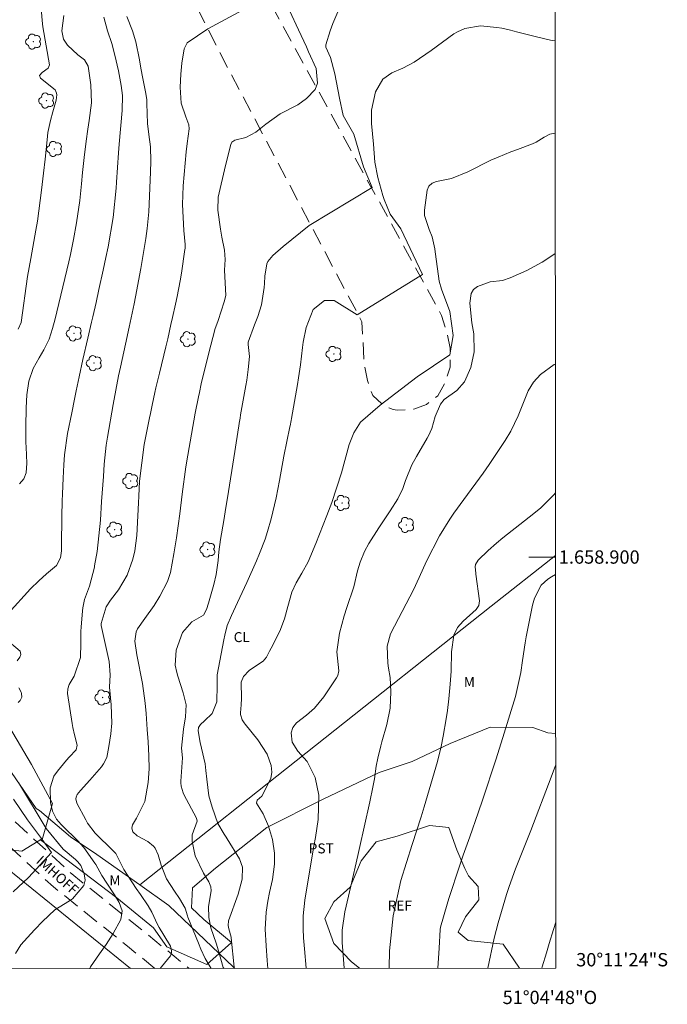
# Model space of a CAD drawing. Units: metres. Extents: x 291798 to 292313, y 1658833 to 1659398.
# Drawn here: x 292216 to 292313, y 1658833 to 1658981 of the extents above; entities that cross this region are included whole.
import ezdxf
from ezdxf.enums import TextEntityAlignment as Align

# ---------------------------------------------------------------- set-up
doc = ezdxf.new("R2010")
doc.units = ezdxf.units.M
doc.header["$MEASUREMENT"] = 0
doc.linetypes.add('HIDDEN', pattern=[0.375, 0.25, -0.125])
for name, color, linetype, lineweight in [('Articulacao', 7, 'Continuous', 18), ('Cerca', 8, 'Cerca', 20), ('Coordenadas', 7, 'Continuous', 9), ('Malha_Coordenadas', 7, 'Continuous', 15), ('Nao_Pavimentada_S_Mfio', 10, 'HIDDEN', 15), ('Topon_de_Vias', 7, 'Continuous', 9)]:
    doc.layers.add(name, color=color, linetype=linetype, lineweight=lineweight)
for name, color, linetype, lineweight, true_color in [('Arvores_Isoladas', 7, 'Continuous', 18, 0x00ff33), ('Curvas_Intermediarias', 7, 'Continuous', 9, 0x783c14), ('Curvas_Mestras', 7, 'Continuous', 20, 0x783c14), ('Topon_Cultura', 7, 'Continuous', 9, 0x00ff33), ('Topon_Vegetacao', 7, 'Continuous', 9, 0x00ff33), ('Vegetacao', 7, 'Orla8', 9, 0x00ff33)]:
    doc.layers.add(name, color=color, linetype=linetype, lineweight=lineweight, true_color=true_color)
doc.styles.add('Arial', font='arial.ttf', dxfattribs={"height": 1.5})
doc.styles.get("Standard").update_dxf_attribs({"font": 'arial.ttf'})
doc.linetypes.add('Cerca', pattern='A,10,0,["X",Standard,S=1,R=0,X=0,Y=-0.5],0.1', length=10.1)
doc.linetypes.add('Orla8', pattern='A,6,-0.5,["V",Standard,S=1,R=0,X=-0.5,Y=-1],-0.5,6,-0.5,["V",Standard,S=1,R=0,X=-0.5,Y=-1],-0.5', length=14)

# ---------------------------------------------------------------- blocks, each defined once
blk = doc.blocks.new('Arvore')
at = {"layer": 'Arvores_Isoladas'}
blk.add_lwpolyline([(-0.72, 0.49, 0.872324), (-0.72, -0.55, 0.862983), (0.28, -0.83, 0.900105), (0.89, 0.03, 0.863155), (0.26, 0.86, 0.882486)], format="xyb", close=True, dxfattribs=at)
blk.add_circle((0, 0), 0.0286, dxfattribs=at)

msp = doc.modelspace()

# ---------------------------------------------------------------- linework, layer by layer
at = {"layer": 'Articulacao', "flags": 128}
msp.add_lwpolyline([(291813.96, 1659392.26), (292295.49, 1659392.61), (292295.88, 1658838.33), (291814.37, 1658837.99), (291813.96, 1659392.26)], close=True, dxfattribs=at)
at = {"layer": 'Cerca', "flags": 128}
for points in [[(292233.56, 1658850.81), (292227.09, 1658855.4), (292223.17, 1658858.02), (292218.49, 1658861.97), (292218, 1658862.27), (292211.23, 1658872.13), (292201.71, 1658890.58), (292192.33, 1658908.11), (292144.42, 1658996.38), (292125.78, 1659032.32), (292107.21, 1659064.53), (292116.72, 1659068.36), (292155.17, 1659083.38), (292161.1, 1659087.75), (292176.49, 1659107.88), (292188.19, 1659129.61), (292207.07, 1659175.18), (292237.52, 1659247.21), (292256.56, 1659286.67), (292273.36, 1659323.14)], [(292112.52, 1659033.03), (292115.85, 1659027.3), (292134.67, 1658997.26), (292136.52, 1658993.88), (292142.21, 1658983.48), (292142.34, 1658983.24), (292152.4, 1658963.29), (292171.17, 1658925.08), (292184.48, 1658897.98), (292195.92, 1658874.54), (292209.91, 1658856.3), (292232.13, 1658838.29)], [(292295.84, 1658900.22), (292286.19, 1658892.61), (292233.56, 1658850.81)], [(292247.76, 1658838.3), (292247.59, 1658838.48), (292237.91, 1658847.72), (292233.56, 1658850.81)]]:
    msp.add_lwpolyline(points, dxfattribs=at)
at = {"layer": 'Curvas_Intermediarias', "flags": 128}
for points, elevation in [([(292215.31, 1658934.19), (292215.75, 1658935.19), (292216.7, 1658942.09), (292217.19, 1658944.79), (292217.96, 1658949.02), (292218.2, 1658950.36), (292218.83, 1658955.05), (292219.13, 1658957.56), (292219.36, 1658959.69), (292219.64, 1658962.59), (292219.76, 1658963.67), (292220.17, 1658965.49), (292220.52, 1658966.8), (292221.03, 1658968.53), (292221.1, 1658969.32), (292221.06, 1658969.58), (292220.85, 1658970.06), (292218.68, 1658971.85), (292218.51, 1658972.25), (292218.91, 1658972.68), (292219.79, 1658973.33), (292220, 1658973.81), (292219.03, 1658979.54), (292218.9, 1658980.46), (292218.77, 1658982.32)], 41), ([(292264.01, 1658983.66), (292262.48, 1658980.02), (292262.06, 1658978.94), (292261.41, 1658976.85), (292261.43, 1658976.5), (292262.12, 1658974.95), (292262.75, 1658972.46), (292263.47, 1658968.81), (292264.04, 1658966.23), (292265.61, 1658963.45), (292267.08, 1658958.55), (292268.39, 1658955.45), (292258.92, 1658949.73), (292255.03, 1658946.6), (292253.48, 1658945.22), (292252.75, 1658944.33), (292252.58, 1658943.97), (292252.28, 1658942.14), (292252.23, 1658941.01), (292252.17, 1658940.45), (292251.78, 1658937.84), (292251.23, 1658936.1), (292250.74, 1658934.81), (292249.8, 1658932.24), (292249.79, 1658931.87), (292249.99, 1658930.09), (292249.78, 1658928.12), (292249.56, 1658926.51), (292249.43, 1658925.71), (292248.64, 1658921.31), (292248.56, 1658920.83), (292248.44, 1658920.1), (292248.36, 1658919.62), (292248.32, 1658919.38), (292247.77, 1658915.83), (292246.71, 1658908.86), (292246.46, 1658907.41), (292246.12, 1658905.5), (292245.64, 1658902.63), (292245.41, 1658900.8), (292245.27, 1658899.48), (292245, 1658897.39), (292244.65, 1658895.86), (292243.84, 1658893.1), (292243.56, 1658892.14), (292243.07, 1658891.26), (292241.34, 1658890.26), (292239.92, 1658888.66), (292238.97, 1658886.02), (292238.86, 1658883.78), (292239.07, 1658882.67), (292239.22, 1658882.12), (292240.03, 1658879.62), (292240.47, 1658877.84), (292240.41, 1658876.03), (292240.07, 1658874.19), (292239.81, 1658871.31), (292239.93, 1658869.87), (292239.71, 1658866.39), (292239.7, 1658866.13), (292239.74, 1658865.62), (292240.02, 1658864.63), (292240.14, 1658864.4), (292242.06, 1658860.84), (292242.14, 1658860.37), (292241.38, 1658858.34), (292241.38, 1658857.32), (292241.84, 1658855.16), (292243.11, 1658852.56), (292243.87, 1658851.3), (292244.18, 1658850.55), (292244.23, 1658849.95), (292243.83, 1658847.58), (292243.87, 1658845.95), (292244.21, 1658844.38), (292244.99, 1658842.07), (292245.33, 1658840.95), (292246.05, 1658838.44), (292246.17, 1658838.3)], 47), ([(292228.14, 1658980.96), (292228.68, 1658978.93), (292229.37, 1658977.02), (292229.82, 1658975.29), (292230.37, 1658972.94), (292230.76, 1658970.74), (292230.94, 1658969.25), (292230.92, 1658967), (292230.46, 1658961.94), (292230.37, 1658960.62), (292230.07, 1658956.25), (292230.01, 1658955.31), (292229.54, 1658950.91), (292228.78, 1658946.54), (292228.46, 1658944.94), (292228.05, 1658943.01), (292227.42, 1658940.12), (292226.98, 1658938.19), (292226.49, 1658936.04), (292226.31, 1658935.24), (292225.75, 1658932.84), (292225.02, 1658929.63), (292224.46, 1658927.04), (292224.03, 1658924.93), (292223.77, 1658923.68), (292223.34, 1658921.62), (292222.72, 1658918.53), (292222.26, 1658915.31), (292222.16, 1658913.81), (292222.06, 1658911.84), (292221.95, 1658909.49), (292221.91, 1658908.38), (292221.86, 1658906.15), (292221.8, 1658901.7), (292221.8, 1658901.55), (292221.8, 1658900.94), (292221.68, 1658899.88), (292221.05, 1658898.74), (292219.54, 1658897.48), (292218.41, 1658896.45), (292217.18, 1658895.22), (292213.81, 1658891.51)], 43), ([(292222.14, 1658981.22), (292221.87, 1658978.94), (292222.13, 1658977.67), (292222.7, 1658976.78), (292224.24, 1658975.32), (292225.26, 1658974.56), (292225.79, 1658973.62), (292226.2, 1658970.81), (292226.28, 1658968.13), (292225.97, 1658965.46), (292225.75, 1658964.16), (292225.5, 1658962.4), (292225.21, 1658959.93), (292224.98, 1658957.69), (292224.81, 1658955.98), (292224.54, 1658953.47), (292224.08, 1658950.15), (292223.61, 1658947.62), (292223.14, 1658945.39), (292222.89, 1658944.28), (292221.12, 1658936.78), (292220.86, 1658935.71), (292220.48, 1658934.3), (292219.97, 1658932.69), (292219.17, 1658931.06), (292218.44, 1658929.89), (292217.56, 1658928.27), (292216.92, 1658926.38), (292216.61, 1658924.33), (292216.53, 1658922.39), (292216.48, 1658919.54), (292216.47, 1658917.19), (292216.49, 1658916.47), (292216.62, 1658914.1), (292216.49, 1658912.61), (292216.14, 1658911.71), (292215.51, 1658910.99)], 42), ([(292231.59, 1658981.09), (292232.47, 1658978.91), (292232.95, 1658977.29), (292233.49, 1658974.57), (292233.72, 1658973.31), (292234.02, 1658971.8), (292234.41, 1658969.77), (292234.6, 1658968.61), (292234.62, 1658968.03), (292234.69, 1658965.04), (292234.91, 1658963.39), (292235.16, 1658961.53), (292235.18, 1658959.39), (292235.16, 1658957.72), (292234.91, 1658951.78), (292234.67, 1658949.29), (292234.46, 1658947.79), (292233.71, 1658943.28), (292232.91, 1658939.05), (292232.7, 1658937.98), (292232.27, 1658935.89), (292231.97, 1658934.47), (292231.41, 1658931.91), (292230.65, 1658928.5), (292230.37, 1658927.2), (292229.53, 1658922.87), (292228.68, 1658917.96), (292228.5, 1658916.77), (292228.22, 1658913.93), (292228.08, 1658912.06), (292227.99, 1658910.81), (292227.82, 1658908.32), (292227.65, 1658905.54), (292227.14, 1658900.85), (292226.76, 1658898.66), (292226.73, 1658898.46), (292225.99, 1658895.61), (292225.26, 1658893.65), (292225, 1658892.39), (292224.95, 1658891.92), (292224.77, 1658889.47), (292224.73, 1658888.87), (292224.71, 1658887.08), (292224.68, 1658884.95), (292223.69, 1658882.13), (292222.97, 1658880.89), (292222.74, 1658880.24), (292222.73, 1658879.55), (292223.43, 1658875.01), (292223.53, 1658874.45), (292223.77, 1658873.34), (292224.18, 1658871.76), (292224.01, 1658871.08), (292222.96, 1658869.97), (292222.55, 1658869.53), (292221.2, 1658867.9), (292220.68, 1658867.12), (292220.12, 1658865.39), (292220.17, 1658863.16), (292220.45, 1658861.87), (292221.08, 1658860.7), (292221.77, 1658859.87), (292222.01, 1658859.62), (292224.22, 1658857.46), (292225.16, 1658856.45), (292226.82, 1658854.1), (292226.93, 1658853.9), (292227.87, 1658852.24), (292228.58, 1658851.1), (292229.76, 1658849.31), (292230.45, 1658848.18), (292230.88, 1658846.91), (292230.68, 1658845.62), (292229.57, 1658843.53), (292228.49, 1658841.89), (292227.51, 1658840.47), (292226.15, 1658838.55), (292226.07, 1658838.28)], 44), ([(292244.23, 1658838.3), (292243.33, 1658839.76), (292242.69, 1658841.2), (292242.34, 1658842.06), (292240.76, 1658845.96), (292240.68, 1658846.17), (292240.36, 1658847.34), (292239.51, 1658848.77), (292238.73, 1658849.87), (292237.56, 1658851.72), (292236.74, 1658853.78), (292236.29, 1658855.32), (292235.83, 1658856.31), (292235.62, 1658856.61), (292234.75, 1658857.31), (292233.15, 1658858.17), (292232.51, 1658858.8), (292232.34, 1658859.32), (292232.47, 1658859.84), (292233.05, 1658860.83), (292234.29, 1658863.31), (292234.82, 1658866.17), (292234.93, 1658868.25), (292234.9, 1658870.16), (292234.79, 1658872.26), (292234.64, 1658874.13), (292234.48, 1658876.52), (292234.33, 1658878.1), (292233.96, 1658881.01), (292233.11, 1658885.35), (292232.8, 1658887.36), (292233.01, 1658888.78), (292233.21, 1658889.22), (292234.29, 1658890.77), (292235.71, 1658892.75), (292236.56, 1658894.13), (292237.7, 1658896.32), (292238.14, 1658897.69), (292238.63, 1658900.46), (292239.04, 1658902.86), (292239.54, 1658906.48), (292239.88, 1658909.44), (292240.44, 1658913.52), (292240.73, 1658915.29), (292241.86, 1658921.57), (292242.34, 1658924.05), (292242.47, 1658924.7), (292242.74, 1658926), (292243.85, 1658930.42), (292244.86, 1658934.28), (292245.22, 1658935.35), (292245.27, 1658935.5), (292246.2, 1658938.26), (292246.42, 1658939.21), (292246.22, 1658943.05), (292246.34, 1658944.64), (292246.26, 1658946.05), (292245.84, 1658947.98), (292245.64, 1658949.19), (292245.24, 1658952.05), (292245.29, 1658953.96), (292246.37, 1658958.71), (292247.18, 1658961.86), (292247.35, 1658962.21), (292247.76, 1658962.52), (292249.45, 1658962.93), (292250.94, 1658963.71), (292252.41, 1658964.91), (292254.58, 1658966.46), (292257.23, 1658967.85), (292258.54, 1658968.8), (292259.81, 1658970.12), (292260.16, 1658971.1), (292259.97, 1658973.26), (292258.81, 1658975.8), (292258.51, 1658976.52), (292257.35, 1658979.06), (292255.96, 1658981.96)], 46), ([(292295.78, 1658977.45), (292295.1, 1658977.55), (292292.79, 1658978.08), (292289.99, 1658978.79), (292289.63, 1658978.88), (292288.89, 1658979.07), (292287.78, 1658979.31), (292287.03, 1658979.42), (292284.62, 1658979.66), (292282.23, 1658979.3), (292281.13, 1658978.8), (292280.62, 1658978.47), (292277.2, 1658975.99), (292274.68, 1658974.25), (292272.96, 1658973.31), (292271.31, 1658972.65), (292269.97, 1658971.66), (292268.87, 1658969.77), (292268.27, 1658967.05), (292268.28, 1658965.03), (292268.55, 1658961.95), (292268.76, 1658959.25), (292269.2, 1658956.93), (292269.94, 1658954.25), (292270.18, 1658953.61), (292271.06, 1658951.41), (292272.64, 1658949.25), (292275.91, 1658942.39), (292266.11, 1658936.34), (292262.68, 1658938.47), (292261.21, 1658938.47), (292259.52, 1658937.15), (292258.48, 1658934.45), (292258.01, 1658932.22), (292257.94, 1658931.41), (292257.62, 1658928.85), (292257.33, 1658926.88), (292257.17, 1658925.9), (292256.3, 1658920.8), (292256.24, 1658920.49), (292256.08, 1658919.7), (292256.04, 1658919.55), (292255.14, 1658915.13), (292254.46, 1658911.48), (292253.96, 1658908.87), (292253.21, 1658905.73), (292252.67, 1658903.81), (292252.32, 1658902.7), (292251.5, 1658900.52), (292251.04, 1658899.45), (292249.56, 1658896.16), (292249.22, 1658895.41), (292248.19, 1658893.18), (292247.28, 1658891.22), (292246.65, 1658889.74), (292246.3, 1658888.3), (292246.15, 1658887.57), (292245.16, 1658882.35), (292245.12, 1658880.78), (292245.08, 1658878.3), (292244.37, 1658876.53), (292243.22, 1658875.45), (292242.62, 1658874.9), (292242.36, 1658874.41), (292242.31, 1658873.91), (292242.61, 1658872.2), (292242.79, 1658871.35), (292243.32, 1658868.98), (292243.46, 1658868), (292243.57, 1658866.69), (292243.88, 1658864.18), (292244.38, 1658862.5), (292245.24, 1658860.04), (292246.2, 1658858.41), (292246.51, 1658857.98), (292246.65, 1658857.75), (292248.47, 1658854.73), (292248.93, 1658853.49), (292248.9, 1658851.7), (292248.27, 1658849.42), (292246.86, 1658845.41), (292246.78, 1658844.72), (292246.87, 1658844.21), (292247.23, 1658842.99), (292247.24, 1658842.89), (292247.68, 1658838.49), (292247.78, 1658838.3)], 48), ([(292295.79, 1658963.59), (292294.98, 1658963.43), (292294.15, 1658962.98), (292292.92, 1658962.21), (292292.4, 1658961.98), (292290.14, 1658961.14), (292289.16, 1658960.77), (292287.24, 1658959.99), (292286.14, 1658959.51), (292282.69, 1658957.79), (292280.24, 1658956.78), (292278.03, 1658956.34), (292277.37, 1658956.07), (292276.87, 1658955.65), (292276.63, 1658955.04), (292276.23, 1658952.05), (292276.22, 1658951.24), (292276.93, 1658949.14), (292277.36, 1658948.01), (292277.75, 1658946.24), (292277.82, 1658945.76), (292278.29, 1658942.13), (292278.41, 1658941.4), (292278.74, 1658940.2), (292279.99, 1658936.84), (292280.48, 1658933.25), (292279.99, 1658930.31), (292275.1, 1658927.04), (292269.55, 1658922.8), (292266.62, 1658920.23), (292265.6, 1658918.64), (292264.92, 1658916.88), (292263.75, 1658912.64), (292262.34, 1658908.2), (292261.57, 1658906.24), (292259.91, 1658902.04), (292258.79, 1658899.29), (292257.85, 1658897.56), (292256.96, 1658896.15), (292256.34, 1658894.75), (292255.72, 1658892.6), (292255.25, 1658890.74), (292254.54, 1658888.86), (292253.23, 1658886.33), (292253, 1658885.88), (292252.53, 1658885), (292252.01, 1658884.37), (292251.16, 1658883.82), (292249.93, 1658882.97), (292249.08, 1658882.07), (292248.74, 1658881.25), (292248.76, 1658878.76), (292248.75, 1658877.81), (292248.62, 1658876.63), (292248.63, 1658876.36), (292248.88, 1658875.6), (292249.16, 1658875.14), (292249.33, 1658874.92), (292251.25, 1658872.59), (292252.63, 1658870.44), (292253.22, 1658868.75), (292253.34, 1658867.75), (292253.17, 1658866.78), (292251.84, 1658864.11), (292251.11, 1658863.53), (292251.05, 1658863.07), (292252.03, 1658861.46), (292252.82, 1658859.63), (292253.45, 1658857.65), (292253.71, 1658855.58), (292253.74, 1658853.94), (292253.42, 1658851.65), (292252.98, 1658849.7), (292252.73, 1658848.39), (292252.48, 1658846.72), (292252.33, 1658844.19), (292252.47, 1658841.66), (292252.63, 1658839.5), (292252.72, 1658838.3)], 49), ([(292264.17, 1658838.31), (292264.12, 1658838.99), (292263.97, 1658840.95), (292263.89, 1658842.16), (292263.87, 1658844.01), (292264.25, 1658846.77), (292265.18, 1658850.64), (292266.23, 1658855.25), (292266.52, 1658856.6), (292267.15, 1658859.47), (292268, 1658863.3), (292268.48, 1658865.5), (292268.7, 1658866.75), (292268.97, 1658868.63), (292269.21, 1658869.85), (292269.66, 1658871.66), (292269.82, 1658872.26), (292270.57, 1658874.9), (292271.06, 1658877.33), (292271.16, 1658879.8), (292271.08, 1658881.93), (292270.83, 1658883.35), (292270.72, 1658884.07), (292270.62, 1658886.65), (292271.1, 1658888.48), (292272.29, 1658890.79), (292274.03, 1658894.05), (292274.57, 1658895.1), (292275.42, 1658896.93), (292276.52, 1658899.39), (292278.46, 1658903.16), (292280.01, 1658905.66), (292280.6, 1658906.57), (292282.08, 1658908.65), (292284.98, 1658912.58), (292285.89, 1658913.86), (292288.28, 1658917.46), (292289.14, 1658918.86), (292290.25, 1658921.2), (292290.63, 1658922.16), (292291.72, 1658924.94), (292292.53, 1658926.25), (292293.59, 1658927.4), (292295.66, 1658928.86), (292295.82, 1658928.95)], 51), ([(292270.9, 1658838.32), (292270.93, 1658839.01), (292270.95, 1658840.28), (292270.97, 1658840.91), (292271.53, 1658846.19), (292272.67, 1658851.46), (292274.35, 1658856.89), (292275.71, 1658861.04), (292276.18, 1658862.55), (292278.18, 1658869.31), (292278.72, 1658871.59), (292279.03, 1658873.13), (292279.47, 1658875.71), (292279.64, 1658877), (292279.84, 1658878.72), (292280.06, 1658880.94), (292280.21, 1658882.89), (292280.24, 1658885.78), (292280.59, 1658888.3), (292281.16, 1658889.44), (292282, 1658890.39), (292283.97, 1658892.13), (292284.36, 1658892.72), (292284.43, 1658893.43), (292283.92, 1658897.41), (292283.9, 1658897.59), (292283.8, 1658898.51), (292283.86, 1658898.87), (292284.25, 1658899.52), (292285.76, 1658900.96), (292286.99, 1658902.07), (292287.95, 1658902.87), (292291.21, 1658905.45), (292292.61, 1658906.51), (292293.66, 1658907.37), (292295.57, 1658909.31), (292295.83, 1658909.61)], 52), ([(292278.23, 1658838.32), (292278.42, 1658841.31), (292278.55, 1658844.11), (292278.63, 1658844.49), (292279.6, 1658847.93), (292279.84, 1658848.77), (292281.49, 1658853.79), (292282.02, 1658855.28), (292282.99, 1658858.01), (292284.26, 1658861.65), (292284.95, 1658863.68), (292286.88, 1658869.57), (292287.97, 1658872.95), (292289.86, 1658879.09), (292290.63, 1658882.66), (292290.88, 1658884.46), (292291.29, 1658887.15), (292291.45, 1658888.04), (292292.38, 1658892.78), (292292.67, 1658893.84), (292293.68, 1658895.79), (292294.68, 1658896.67), (292295.25, 1658897.03), (292295.84, 1658897.37)], 53), ([(292213.37, 1658887.8), (292215.6, 1658885.87), (292215.7, 1658885.38), (292215.57, 1658884.97), (292215.17, 1658884.43)], 43), ([(292215.43, 1658880.37), (292215.78, 1658879.75), (292215.83, 1658879.53), (292215.85, 1658878.98), (292215.62, 1658878.49), (292215.32, 1658878.2)], 43), ([(292295.86, 1658868.74), (292295.21, 1658866.99), (292292.13, 1658858.97), (292291.23, 1658856.71), (292289.86, 1658853.21), (292288.9, 1658850.56), (292288.51, 1658849.36), (292287.26, 1658845.14), (292286.64, 1658842.82), (292285.72, 1658838.33)], 54), ([(292215.35, 1658866.2), (292219.49, 1658859.29), (292222.08, 1658856.17), (292223.92, 1658854.62), (292224.28, 1658854.27), (292224.69, 1658853.71), (292225.21, 1658852.5), (292225.37, 1658851.51), (292225.17, 1658850.73), (292223.46, 1658848.74), (292222.99, 1658848.45), (292220.82, 1658847.09), (292218.97, 1658845.33), (292217.79, 1658844.11), (292217.21, 1658843.48), (292215.71, 1658841.84), (292214.92, 1658840.53)], 43), ([(292214.59, 1658863.7), (292216.72, 1658860.6), (292218.68, 1658857.99), (292220.31, 1658855.7), (292216.88, 1658851.95), (292214.54, 1658849.76)], 42)]:
    msp.add_lwpolyline(points, dxfattribs=dict(at, elevation=elevation))
at = {"layer": 'Curvas_Mestras', "flags": 128}
for points, elevation in [([(292252.71, 1658984.14), (292243.73, 1658979.24), (292240.65, 1658977.12), (292240.2, 1658976.21), (292239.82, 1658974.09), (292239.68, 1658972.45), (292239.61, 1658970.46), (292239.76, 1658968.08), (292240.43, 1658966.05), (292240.88, 1658964.83), (292240.92, 1658964.25), (292240.65, 1658962.02), (292240.51, 1658960.78), (292240.02, 1658955.67), (292239.93, 1658952.86), (292240.14, 1658949), (292240.35, 1658946.86), (292240.33, 1658946.27), (292240.31, 1658946.13), (292239.77, 1658942.6), (292239.58, 1658941.43), (292239.15, 1658939.08), (292238.9, 1658937.92), (292238.45, 1658935.93), (292238.21, 1658934.87), (292237.72, 1658932.75), (292237.44, 1658931.53), (292236.51, 1658927.6), (292235.97, 1658925.4), (292235.8, 1658924.66), (292235.4, 1658922.78), (292235.15, 1658921.53), (292235.02, 1658920.9), (292234.22, 1658916.89), (292233.52, 1658911.39), (292233.4, 1658909.12), (292233.35, 1658908.13), (292233.26, 1658906.17), (292233.11, 1658903.22), (292232.81, 1658900.94), (292232.52, 1658899.7), (292231.63, 1658897.3), (292230.37, 1658895.08), (292229.15, 1658893.54), (292228.48, 1658892.52), (292227.74, 1658890.04), (292227.73, 1658889.71), (292228.94, 1658884.32), (292229.08, 1658882.32), (292229.02, 1658880.47), (292229.25, 1658877.85), (292229.34, 1658875.08), (292229.19, 1658873.48), (292228.91, 1658871.59), (292228.59, 1658869.95), (292228.12, 1658868.97), (292227.79, 1658868.52), (292226.03, 1658866.51), (292224.65, 1658864.98), (292224.15, 1658864.39), (292223.99, 1658863.98), (292223.97, 1658863.75), (292224.12, 1658863.08), (292225.44, 1658860.56), (292225.71, 1658860.09), (292226.84, 1658858.6), (292227.2, 1658858.22), (292229.22, 1658856.28), (292229.94, 1658855.54), (292231.15, 1658853.15), (292232.98, 1658850.29), (292233.65, 1658849.36), (292234.8, 1658847.7), (292235.36, 1658846.74), (292236.22, 1658844.86), (292236.45, 1658844.45), (292238.01, 1658841.87), (292238.12, 1658841.64), (292238.31, 1658840.91), (292238.29, 1658840.66), (292238.14, 1658840.19), (292236.79, 1658838.52), (292236.58, 1658838.29)], 45), ([(292258.46, 1658838.31), (292258.21, 1658841.23), (292258.08, 1658842.89), (292258.02, 1658844.21), (292258.04, 1658846.19), (292258.29, 1658848.53), (292258.52, 1658850.09), (292259.64, 1658856.62), (292259.85, 1658857.92), (292260.25, 1658860.64), (292260.39, 1658864.3), (292259.83, 1658866.93), (292258.62, 1658869.31), (292257.23, 1658870.86), (292256.4, 1658872.22), (292256.21, 1658873.64), (292256.47, 1658874.44), (292257.05, 1658875.14), (292258.52, 1658876.27), (292259.71, 1658877.31), (292261.11, 1658879.03), (292263.03, 1658881.9), (292263.2, 1658882.23), (292263.36, 1658882.93), (292263.05, 1658885.8), (292263.45, 1658888.57), (292264.15, 1658891.17), (292264.57, 1658892.45), (292265.61, 1658895.55), (292266.18, 1658897.91), (292266.58, 1658899.24), (292267.2, 1658900.84), (292267.85, 1658902.02), (292269.38, 1658904.4), (292271.07, 1658906.95), (292272.19, 1658908.73), (292272.97, 1658910.26), (292273.38, 1658911.49), (292274.33, 1658913.84), (292274.99, 1658915.07), (292276.63, 1658917.83), (292276.83, 1658918.18), (292277.33, 1658919.3), (292277.82, 1658921.09), (292278.59, 1658922.95), (292279.14, 1658923.64), (292281.06, 1658924.99), (292282.19, 1658926.26), (292283.16, 1658928.43), (292283.64, 1658930.8), (292283.58, 1658933.48), (292283.29, 1658935.12), (292283.01, 1658938.07), (292283.2, 1658939.52), (292283.56, 1658940.14), (292284.13, 1658940.57), (292286.07, 1658941.26), (292287.89, 1658941.5), (292289.03, 1658941.87), (292291.55, 1658942.98), (292293.86, 1658944.25), (292294.97, 1658944.96), (292295.81, 1658945.53)], 50), ([(292293.8, 1658838.33), (292293.85, 1658838.52), (292294.49, 1658840.62), (292294.91, 1658842.02), (292295.55, 1658844.13), (292295.88, 1658845.21)], 55)]:
    msp.add_lwpolyline(points, dxfattribs=dict(at, elevation=elevation))
at = {"layer": 'Malha_Coordenadas', "flags": 128}
msp.add_lwpolyline([(292295.84, 1658900), (292291.84, 1658900)], dxfattribs=at)
at = {"layer": 'Nao_Pavimentada_S_Mfio', "ltscale": 10, "flags": 128}
for points in [[(292295.69, 1659109.8), (292281.01, 1659095.7), (292264.45, 1659078.45), (292250.14, 1659063.47), (292233.03, 1659044.07), (292226.1, 1659035.72), (292226.05, 1659034.85), (292226.43, 1659033.83), (292241.27, 1659004.71), (292260.13, 1658970.25), (292278.77, 1658936.24), (292279.61, 1658933.61), (292280.07, 1658931.35), (292280.06, 1658928.46), (292279.29, 1658926.12), (292278.2, 1658924.16), (292276.49, 1658922.88), (292274.6, 1658922.18), (292272.13, 1658922.02), (292271.49, 1658922.13), (292270.26, 1658922.6), (292268.45, 1658924.25), (292267.66, 1658926.48), (292267.16, 1658928.89), (292266.99, 1658932.46), (292266.84, 1658935.27), (292246.98, 1658972.87), (292224.31, 1659017.54), (292216.52, 1659032.85), (292216.41, 1659034.69), (292217, 1659036.3), (292217.85, 1659038.22), (292218.71, 1659040.21), (292219.83, 1659042.13), (292221.39, 1659044.17), (292221.66, 1659044.7), (292239.93, 1659067.25), (292259.67, 1659087.99), (292275.79, 1659105.01), (292292.72, 1659120.51)], [(292122.18, 1659031.29), (292123.53, 1659028.99), (292139.68, 1659000.18), (292158.19, 1658963.22), (292183.91, 1658912.26), (292194.37, 1658889.35), (292197.18, 1658883.81), (292200.12, 1658879.14), (292207.1, 1658868.97), (292214.09, 1658861), (292223.13, 1658852.66), (292234.23, 1658843.77), (292240.93, 1658838.3)], [(292118.12, 1659030.16), (292119.08, 1659028.66), (292137.15, 1658998.05), (292155.66, 1658961.08), (292181.38, 1658910.13), (292191.84, 1658887.22), (292194.65, 1658881.68), (292197.59, 1658877), (292204.57, 1658866.84), (292211.55, 1658858.87), (292220.59, 1658850.53), (292231.7, 1658841.64), (292235.79, 1658838.29)]]:
    msp.add_lwpolyline(points, dxfattribs=at)
at = {"layer": 'Vegetacao', "flags": 128}
for points in [[(292201.88, 1658898.58), (292203.41, 1658893.85), (292207.09, 1658885.35), (292212.86, 1658876.41), (292217.31, 1658868.87), (292220.45, 1658863.02), (292218.98, 1658857.78), (292215.85, 1658855.87), (292209.29, 1658856.56), (292203.22, 1658860.56), (292197.93, 1658865.18), (292195.08, 1658870.04), (292195.59, 1658873.86), (292199.28, 1658878.12), (292199.9, 1658880.31), (292200.08, 1658883.53), (292198.97, 1658888.98), (292198.87, 1658893.57), (292201.88, 1658898.58)], [(292292.43, 1658874.45), (292286.07, 1658874.47), (292280.06, 1658872.04), (292274.38, 1658869.35), (292269.43, 1658867.66), (292260.94, 1658863.65), (292252.6, 1658859.42), (292244.88, 1658853.32), (292241.43, 1658850.38), (292241.27, 1658847.37), (292243.13, 1658845.62), (292247.28, 1658842.2), (292243.57, 1658838.89), (292237.57, 1658841.51), (292235.62, 1658844.4), (292230.09, 1658848.9), (292218.65, 1658857.58)], [(292295.86, 1658873.54), (292294.68, 1658873.65), (292292.43, 1658874.45)], [(292266.46, 1658838.31), (292265.25, 1658839.26), (292262.63, 1658842.04), (292261.27, 1658845.78), (292262.61, 1658848.27), (292265.05, 1658850.5), (292266.72, 1658854.41), (292268.96, 1658857.27), (292272.12, 1658858.15), (292276.97, 1658859.71), (292279.86, 1658859.45), (292281.03, 1658856.06), (292281.2, 1658855.72), (292282.23, 1658853.27), (292282.81, 1658852.16), (292284.26, 1658850.6), (292284.37, 1658848.58), (292282.34, 1658846.02), (292281.24, 1658843.71), (292282.77, 1658842.48), (292288, 1658841.92), (292290.47, 1658838.33)]]:
    msp.add_lwpolyline(points, dxfattribs=at)

# ---------------------------------------------------------------- block references
at = {"layer": 'Arvores_Isoladas'}
for p in [(292217.6, 1658977.3), (292219.56, 1658968.47), (292220.75, 1658961.2), (292223.7, 1658933.54), (292240.78, 1658932.68), (292262.62, 1658930.45), (292226.69, 1658929.09), (292232.16, 1658911.4), (292263.87, 1658908.11), (292273.49, 1658904.8), (292229.78, 1658904.1), (292243.71, 1658901.13), (292227.97, 1658878.93)]:
    msp.add_blockref('Arvore', p, dxfattribs=at)

# ---------------------------------------------------------------- texts
at = {"layer": 'Coordenadas', "style": 'Arial'}
for s, p in [('1.658.900', (292296.34, 1658900)), ('30°11\'24"S', (292298.94, 1658839.6))]:
    msp.add_text(s, height=2, dxfattribs=at).set_placement(p, align=Align.MIDDLE_LEFT)
msp.add_text('51°04\'48"O', height=2, dxfattribs=at).set_placement((292295, 1658834.95), align=Align.TOP_CENTER)
at = {"layer": 'Topon_Cultura', "style": 'Arial'}
for s, p in [('CL', (292247.61, 1658887.24)), ('PST', (292258.86, 1658855.55))]:
    msp.add_text(s, height=1.5, rotation=0.0242, dxfattribs=at).set_placement(p)
at = {"layer": 'Topon_de_Vias', "style": 'Arial'}
msp.add_text('IMHOFF', height=1.5, rotation=318.3227, dxfattribs=at).set_placement((292217.89, 1658854.23))
at = {"layer": 'Topon_Vegetacao', "style": 'Arial'}
for s, rotation, p in [('M', 0.0242, (292282.1, 1658880.5)), ('M', 0.0242, (292228.98, 1658850.75)), ('REF', 0.0425, (292270.69, 1658846.98))]:
    msp.add_text(s, height=1.5, rotation=rotation, dxfattribs=at).set_placement(p)

doc.saveas('drawing.dxf')
